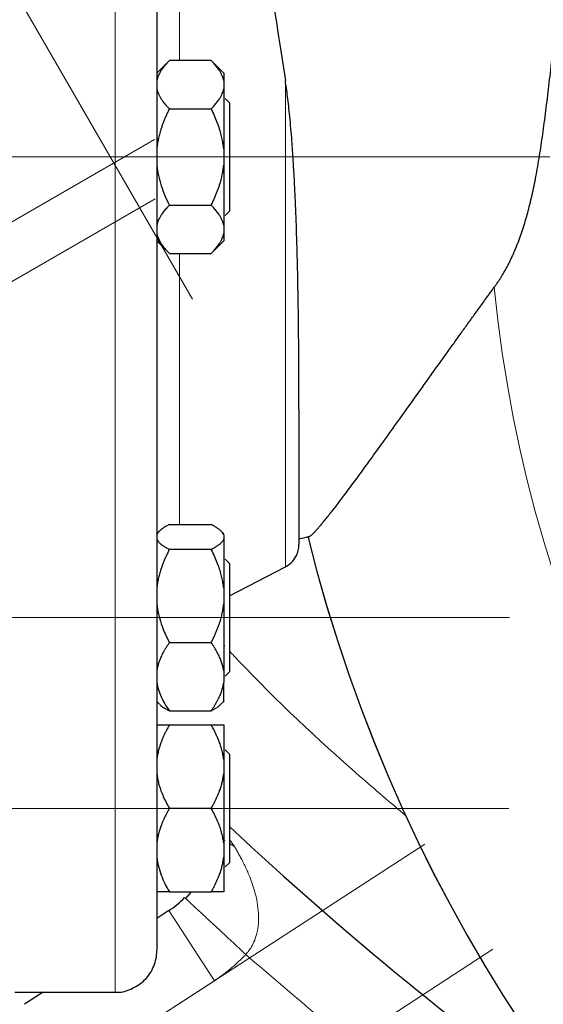
# Model space of a CAD drawing. Units: millimetres. Extents: x 0 to 420, y 0 to 297.
# Drawn here: x 103 to 107, y 75 to 83 of the extents above; entities that cross this region are included whole.
import ezdxf

# ---------------------------------------------------------------- set-up
doc = ezdxf.new("R2010")
doc.units = ezdxf.units.MM
doc.linetypes.add('CENTERX2', pattern=[20.32, 12.7, -2.54, 2.54, -2.54])
doc.styles.add('SLDTEXTSTYLE0', font='TXT', dxfattribs={"width": 0.605})
doc.dimstyles.new('SLDDIMSTYLE0', dxfattribs={"dimtxt": 3.5, "dimasz": 3.5, "dimexe": 0, "dimexo": 0.0625, "dimgap": 0.875, "dimtad": 1, "dimlfac": 15, "dimrnd": 1e-09, "dimzin": 12, "dimdsep": 46, "dimtxsty": 'SLDTEXTSTYLE0', "dimsah": 1, "dimcen": 0.09, "dimadec": 0, "dimazin": 3, "dimtfac": 1, "dimtdec": 3, "dimtofl": 0, "dimtmove": 0, "dimatfit": 3, "dimfxl": 0, "dimfrac": 2, "dimtolj": 1, "dimtzin": 12, "dimarcsym": 0})

# ---------------------------------------------------------------- blocks, each defined once
blk = doc.blocks.new('_D_13')
at = {"color": 7, "linetype": 'Continuous', "lineweight": 0}
for p, q in [((107.4125, 110.5109), (66.5507, 110.5109)), ((67.5507, 110.5109), (67.5507, 81.8442)), ((107.4125, 81.8442), (66.5507, 81.8442))]:
    blk.add_line(p, q, dxfattribs=at)
at = {"color": 7, "linetype": 'Continuous', "lineweight": 18}
for points in [[(67.5507, 110.5109), (67.0122, 107.0109), (68.0892, 107.0109)], [(67.5507, 81.8442), (68.0892, 85.3442), (67.0122, 85.3442)]]:
    blk.add_solid(points, dxfattribs=at)
at = {"color": 7, "linetype": 'Continuous', "lineweight": 18, "insert": (63.039, 92.1672), "char_height": 3.5, "attachment_point": 1, "rotation": 90, "style": 'SLDTEXTSTYLE0'}
blk.add_mtext('430', dxfattribs=at)
blk = doc.blocks.new('_D_18')
at = {"color": 7, "linetype": 'Continuous', "lineweight": 0}
for p, q in [((189.3458, 91.0109), (189.3458, 43.8809)), ((79.5458, 80.9312), (79.5458, 43.8809)), ((189.3458, 44.8809), (79.5458, 44.8809))]:
    blk.add_line(p, q, dxfattribs=at)
at = {"color": 7, "linetype": 'Continuous', "lineweight": 18}
for points in [[(79.5458, 44.8809), (83.0458, 44.3425), (83.0458, 45.4194)], [(189.3458, 44.8809), (185.8458, 45.4194), (185.8458, 44.3425)]]:
    blk.add_solid(points, dxfattribs=at)
at = {"color": 7, "linetype": 'Continuous', "lineweight": 18, "insert": (129.0986, 49.3927), "char_height": 3.5, "attachment_point": 1, "style": 'SLDTEXTSTYLE0'}
blk.add_mtext('1647', dxfattribs=at)

msp = doc.modelspace()

# ---------------------------------------------------------------- linework, layer by layer
at = {"color": 8, "linetype": 'Continuous', "lineweight": 18}
for p, q in [((103.94581, 88.51091), (103.94581, 75.17758)), ((104.45983, 84.77763), (104.45983, 82.61404)), ((105.30407, 82.45471), (105.30407, 78.57224)), ((104.45983, 81.07444), (104.45983, 78.91086)), ((104.82153, 77.93839), (104.81248, 77.94796)), ((104.898, 76.34051), (104.85798, 76.39749)), ((104.81248, 76.39184), (104.82398, 76.38494)), ((104.85798, 76.36453), (104.898, 76.34051)), ((104.73805, 75.26938), (104.37495, 75.8285)), ((103.58654, 74.52158), (104.73805, 75.26938))]:
    msp.add_line(p, q, dxfattribs=at)
at = {"color": 7, "linetype": 'CENTERX2', "lineweight": 18}
for p, q in [((104.5629, 80.71053), (101.30137, 86.35968)), ((104.26111, 81.98406), (99.82168, 79.42096)), ((98.55252, 81.84424), (107.30407, 81.84424)), ((99.82791, 78.94757), (104.26536, 81.50952)), ((107.09079, 78.16729), (98.54802, 78.16729)), ((98.55252, 76.64424), (107.08656, 76.64424)), ((101.90919, 73.43231), (106.41539, 76.35866)), ((102.45383, 72.59364), (106.96003, 75.51999))]:
    msp.add_line(p, q, dxfattribs=at)
at = {"color": 7, "linetype": 'Continuous', "lineweight": 25}
for p, q in [((104.37965, 82.61454), (104.27865, 82.51354)), ((104.71248, 82.61404), (104.37915, 82.61404)), ((104.81248, 82.51404), (104.71198, 82.61454)), ((104.81248, 82.51404), (104.81248, 82.45395)), ((104.81248, 82.45395), (104.81248, 82.38924)), ((104.85798, 82.27758), (104.82465, 82.31091)), ((104.37915, 82.22914), (104.71248, 82.22914)), ((104.85798, 82.27758), (104.85798, 81.41091)), ((104.81248, 81.90896), (104.81248, 81.77953)), ((104.37915, 81.45934), (104.71248, 81.45934)), ((104.82465, 81.37758), (104.85798, 81.41091)), ((104.81248, 81.29925), (104.81248, 81.23454)), ((104.27601, 81.17758), (104.37965, 81.07394)), ((104.71198, 81.07394), (104.81298, 81.17494)), ((104.37915, 81.07444), (104.71248, 81.07444)), ((104.37915, 78.91086), (104.71248, 78.91086)), ((104.30115, 78.85909), (104.27601, 78.83395)), ((104.81298, 78.83659), (104.79042, 78.85915)), ((104.81248, 78.82799), (104.81248, 78.79449)), ((104.81248, 78.79449), (104.81248, 78.40234)), ((104.71248, 78.71162), (104.37915, 78.71162)), ((104.85798, 78.60062), (104.82465, 78.63396)), ((104.85798, 78.34243), (105.30407, 78.57224)), ((104.85798, 78.4737), (104.85798, 77.73396)), ((104.81248, 78.40234), (104.81248, 78.27732)), ((104.37915, 77.96805), (104.71248, 77.96805)), ((104.81248, 77.74164), (104.81248, 77.65012)), ((104.82465, 77.70062), (104.85798, 77.73396)), ((104.27601, 77.50062), (104.30115, 77.47549)), ((104.79042, 77.47542), (104.81298, 77.49799)), ((104.37915, 77.42372), (104.71248, 77.42372)), ((104.37915, 77.31091), (104.71248, 77.31091)), ((104.85798, 77.07758), (104.82465, 77.11091)), ((104.81248, 77.03362), (104.81248, 76.92153)), ((104.81248, 76.92153), (104.81248, 76.36696)), ((104.71248, 76.64424), (104.37915, 76.64424)), ((104.85798, 76.64424), (104.85798, 76.21091)), ((104.81248, 76.36696), (104.81248, 76.25487)), ((104.82465, 76.17758), (104.85798, 76.21091)), ((104.37915, 75.97758), (104.71248, 75.97758)), ((104.55197, 75.97758), (104.50457, 75.92291)), ((104.37495, 75.8285), (104.27915, 75.76628)), ((103.14548, 75.17758), (103.94581, 75.17758)), ((103.37262, 75.17758), (103.22344, 75.0807))]:
    msp.add_line(p, q, dxfattribs=at)
for centre, radius, start, end in [((117.67915, 81.84424), 12.56666, 193.934899, 357.675885), ((117.67915, 81.84424), 12.56667, 193.936039, 357.675893), ((103.5017, 88.51091), 9.9, 281.128386, 281.588304), ((123.34581, 96.17758), 27, 226.785264, 234.734711), ((104.01186, 76.38761), 0.66667, 303, 317.048541)]:
    msp.add_arc(centre, radius, start, end, dxfattribs=at)
at = {"color": 8, "linetype": 'Continuous', "lineweight": 18}
msp.add_arc((117.67915, 81.84424), 10.75906, 185.548876, 357.336364, dxfattribs=at)
at = {"color": 7, "linetype": 'Continuous', "lineweight": 25}
for points, knots in [([(104.27915, 88.17567), (104.27915, 88.1763), (104.27915, 88.18622), (104.27915, 88.149), (104.27915, 88.05962), (104.27915, 87.90423), (104.27915, 87.69275), (104.27915, 87.42495), (104.27915, 87.10398), (104.27915, 86.73275), (104.27915, 86.31484), (104.27915, 85.85424), (104.27915, 85.35535), (104.27915, 84.82292), (104.27915, 84.26206), (104.27915, 83.6781), (104.27915, 83.07663), (104.27915, 82.46339), (104.27915, 82.05063), (104.27915, 81.84424)], [0, 0, 0, 0, 0.0042158, 0.0664523, 0.1286888, 0.1909253, 0.2531618, 0.3153983, 0.3776349, 0.4398714, 0.5021079, 0.5643444, 0.6265809, 0.6888174, 0.7510539, 0.8132905, 0.875527, 0.9377635, 1, 1, 1, 1]), ([(106.97051, 80.8039), (106.97593, 80.81142), (106.98685, 80.82656), (107.00264, 80.84981), (107.01813, 80.87365), (107.03327, 80.8981), (107.04807, 80.92314), (107.06252, 80.94879), (107.07662, 80.97504), (107.09038, 81.00188), (107.10379, 81.02933), (107.11686, 81.05737), (107.12958, 81.08601), (107.14197, 81.11524), (107.15402, 81.14507), (107.16574, 81.1755), (107.18842, 81.23727), (107.21961, 81.33316), (107.25623, 81.46869), (107.28886, 81.61382), (107.3185, 81.77164), (107.34523, 81.93932), (107.37043, 82.12086), (107.39444, 82.31246), (107.42808, 82.59763), (107.46369, 82.90307), (107.50519, 83.22807), (107.54045, 83.48398), (107.57904, 83.74402), (107.63142, 84.07305), (107.69686, 84.45176), (107.77279, 84.86119), (107.83307, 85.17062), (107.87946, 85.39838), (107.91376, 85.56052), (107.94705, 85.7095), (107.9759, 85.82924), (107.99836, 85.91564), (108.01651, 85.98147), (108.03497, 86.04391), (108.05454, 86.10525), (108.07496, 86.16405), (108.09664, 86.22116), (108.1191, 86.27583), (108.13524, 86.31104), (108.14318, 86.32835)], [0, 0, 0, 0, 0.0050665, 0.0102001, 0.0154018, 0.0206724, 0.0260129, 0.0314241, 0.0369069, 0.0424623, 0.0480911, 0.0537943, 0.0595726, 0.0654271, 0.0713585, 0.0773678, 0.0834559, 0.1077191, 0.1329497, 0.1604542, 0.188741, 0.2197136, 0.2514282, 0.2861288, 0.3215432, 0.4018788, 0.4459521, 0.4915827, 0.5359813, 0.5826623, 0.6652811, 0.7371621, 0.8016544, 0.8314583, 0.8596956, 0.8889658, 0.9117696, 0.9243608, 0.9357402, 0.9474965, 0.9583665, 0.9693127, 0.9798945, 0.9901204, 1, 1, 1, 1]), ([(104.85798, 85.28638), (104.85928, 85.27892), (104.86357, 85.25427), (104.87525, 85.18605), (104.8924, 85.08468), (104.91319, 84.96016), (104.93693, 84.81557), (104.96436, 84.64623), (104.99234, 84.4718), (105.01983, 84.2988), (105.046, 84.13222), (105.07426, 83.95062), (105.1046, 83.7541), (105.14177, 83.5122), (105.18746, 83.21389), (105.24309, 82.84965), (105.28327, 82.58945), (105.30407, 82.45471)], [0, 0, 0, 0, 0.0300036, 0.0991334, 0.1695772, 0.2356814, 0.3036666, 0.3734919, 0.4451125, 0.4967458, 0.5501805, 0.6053869, 0.6623332, 0.7209861, 0.8069678, 0.9000445, 1, 1, 1, 1]), ([(104.37915, 82.61404), (104.37452, 82.60935), (104.36539, 82.60006), (104.35264, 82.58609), (104.3408, 82.57226), (104.32994, 82.55855), (104.32003, 82.54493), (104.30978, 82.52941), (104.29972, 82.51197), (104.29062, 82.49258), (104.28351, 82.47329), (104.2806, 82.46038), (104.27915, 82.45395)], [0, 0, 0, 0, 0.0930533, 0.1840344, 0.2731085, 0.3604578, 0.4462819, 0.5307985, 0.6511935, 0.7689029, 0.8848434, 1, 1, 1, 1]), ([(104.81248, 82.45395), (104.81169, 82.45767), (104.81012, 82.4651), (104.80685, 82.47621), (104.80291, 82.48732), (104.79826, 82.49845), (104.79289, 82.50962), (104.7868, 82.52085), (104.77685, 82.53742), (104.76146, 82.55937), (104.73895, 82.58674), (104.72142, 82.60482), (104.71248, 82.61404)], [0, 0, 0, 0, 0.0664348, 0.1329842, 0.1998442, 0.267205, 0.3352498, 0.4041535, 0.4740819, 0.6428892, 0.8177016, 1, 1, 1, 1]), ([(105.37031, 81.76344), (105.36939, 81.77867), (105.36759, 81.80837), (105.36478, 81.85185), (105.36199, 81.8931), (105.35923, 81.93214), (105.3549, 81.99082), (105.34856, 82.06969), (105.34011, 82.1634), (105.33123, 82.24862), (105.32243, 82.32334), (105.31357, 82.39137), (105.30713, 82.43433), (105.30407, 82.45471)], [0, 0, 0, 0, 0.0660961, 0.1288899, 0.188424, 0.24474, 0.2978779, 0.442322, 0.5859015, 0.7034255, 0.8117831, 0.9107169, 1, 1, 1, 1]), ([(104.27915, 82.38924), (104.2846, 82.36099), (104.29696, 82.33369), (104.33157, 82.28044), (104.35388, 82.25441), (104.37915, 82.22914)], [0, 0, 0, 0, 0.5, 0.5, 1, 1, 1, 1]), ([(104.71248, 82.22914), (104.71706, 82.2338), (104.72613, 82.24301), (104.73879, 82.25686), (104.75054, 82.27056), (104.76134, 82.28416), (104.7712, 82.29767), (104.78149, 82.31317), (104.79165, 82.33067), (104.80087, 82.35022), (104.80807, 82.36971), (104.81101, 82.38274), (104.81248, 82.38924)], [0, 0, 0, 0, 0.09229184, 0.18254394, 0.27091724, 0.35758909, 0.44275378, 0.52662271, 0.64812518, 0.76688469, 0.88383976, 1, 1, 1, 1]), ([(104.81248, 82.38924), (104.81248, 82.33384), (104.81248, 82.26167), (104.81248, 82.09661), (104.81248, 82.00381), (104.81248, 81.90896)], [0, 0, 0, 0, 0.5, 0.5, 1, 1, 1, 1]), ([(104.37915, 82.22914), (104.37452, 82.21976), (104.36539, 82.20119), (104.35264, 82.17325), (104.3408, 82.1456), (104.32994, 82.11818), (104.32003, 82.09095), (104.30978, 82.0599), (104.29972, 82.02503), (104.29062, 81.98626), (104.28351, 81.94766), (104.2806, 81.92183), (104.27915, 81.90896)], [0, 0, 0, 0, 0.0930533, 0.1840344, 0.2731085, 0.3604578, 0.4462819, 0.5307985, 0.6511935, 0.7689029, 0.8848434, 1, 1, 1, 1]), ([(104.81248, 81.90896), (104.81169, 81.91639), (104.81012, 81.93126), (104.80685, 81.9535), (104.80291, 81.97573), (104.79826, 81.998), (104.79289, 82.02034), (104.7868, 82.04279), (104.77685, 82.07593), (104.76146, 82.11984), (104.73895, 82.17456), (104.72142, 82.2107), (104.71248, 82.22914)], [0, 0, 0, 0, 0.0664348, 0.1329842, 0.1998442, 0.267205, 0.3352498, 0.4041535, 0.4740819, 0.6428892, 0.8177016, 1, 1, 1, 1]), ([(104.27915, 81.77953), (104.2846, 81.72303), (104.29696, 81.66843), (104.33157, 81.56194), (104.35388, 81.50988), (104.37915, 81.45934)], [0, 0, 0, 0, 0.5, 0.5, 1, 1, 1, 1]), ([(104.27915, 81.76031), (104.27915, 81.55402), (104.27915, 81.14145), (104.27915, 80.52951), (104.27915, 79.93007), (104.27915, 79.34892), (104.27915, 78.7916), (104.27915, 78.26344), (104.27915, 77.76946), (104.27915, 77.3144), (104.27915, 76.9026), (104.27915, 76.53799), (104.27915, 76.22403), (104.27915, 75.96383), (104.27915, 75.75943), (104.27915, 75.6145), (104.27915, 75.526), (104.27915, 75.51711), (104.27915, 75.51282)], [0, 0, 0, 0, 0.0627657, 0.1255315, 0.1882972, 0.2510629, 0.3138286, 0.3765944, 0.4393601, 0.5021258, 0.5648915, 0.6276573, 0.690423, 0.7531887, 0.8159544, 0.8787202, 0.9414859, 1, 1, 1, 1]), ([(104.71248, 81.45934), (104.71706, 81.46865), (104.72613, 81.48707), (104.73879, 81.51479), (104.75054, 81.54221), (104.76134, 81.5694), (104.7712, 81.59642), (104.78149, 81.62743), (104.79165, 81.66245), (104.80087, 81.70156), (104.80807, 81.74049), (104.81101, 81.76655), (104.81248, 81.77953)], [0, 0, 0, 0, 0.0922918, 0.1825439, 0.2709172, 0.3575891, 0.4427538, 0.5266227, 0.6481252, 0.7668847, 0.8838398, 1, 1, 1, 1]), ([(104.81248, 81.77953), (104.81248, 81.68468), (104.81248, 81.59187), (104.81248, 81.42681), (104.81248, 81.35465), (104.81248, 81.29925)], [0, 0, 0, 0, 0.5, 0.5, 1, 1, 1, 1]), ([(105.41248, 79.83014), (105.41248, 79.84159), (105.41248, 79.86453), (105.41245, 79.89955), (105.41241, 79.93507), (105.41235, 79.97112), (105.41228, 80.0077), (105.41218, 80.04478), (105.41205, 80.08236), (105.41191, 80.12043), (105.41173, 80.15898), (105.41154, 80.198), (105.41097, 80.2974), (105.4097, 80.46511), (105.40665, 80.70386), (105.40194, 80.95915), (105.39634, 81.16775), (105.39024, 81.3497), (105.38528, 81.47385), (105.37963, 81.5941), (105.37494, 81.68406), (105.37175, 81.73877), (105.37031, 81.76344)], [0, 0, 0, 0, 0.0216116, 0.0432839, 0.0650145, 0.0868013, 0.1086419, 0.130534, 0.1524751, 0.174463, 0.196495, 0.2185689, 0.240682, 0.3635309, 0.4916249, 0.6122843, 0.7467724, 0.7956057, 0.8734852, 0.9233114, 0.9654159, 1, 1, 1, 1]), ([(104.37915, 81.45934), (104.37452, 81.45465), (104.36539, 81.44537), (104.35264, 81.4314), (104.3408, 81.41759), (104.32994, 81.40388), (104.32003, 81.39026), (104.30978, 81.37473), (104.29972, 81.35731), (104.29062, 81.33793), (104.28351, 81.31861), (104.2806, 81.30569), (104.27915, 81.29925)], [0, 0, 0, 0, 0.0930533, 0.1840344, 0.2731085, 0.3604578, 0.4462819, 0.5307985, 0.6511935, 0.7689029, 0.8848434, 1, 1, 1, 1]), ([(104.81248, 81.29925), (104.81169, 81.30297), (104.81012, 81.31041), (104.80685, 81.32153), (104.80291, 81.33266), (104.79826, 81.34379), (104.79289, 81.35496), (104.7868, 81.36618), (104.77685, 81.38275), (104.76146, 81.40471), (104.73895, 81.43206), (104.72142, 81.45012), (104.71248, 81.45934)], [0, 0, 0, 0, 0.0664348, 0.1329842, 0.1998442, 0.267205, 0.3352498, 0.4041535, 0.4740819, 0.6428892, 0.8177016, 1, 1, 1, 1]), ([(104.27915, 81.23454), (104.2846, 81.20629), (104.29696, 81.17899), (104.33157, 81.12574), (104.35388, 81.09971), (104.37915, 81.07444)], [0, 0, 0, 0, 0.5, 0.5, 1, 1, 1, 1]), ([(104.71248, 81.07444), (104.71706, 81.0791), (104.72613, 81.08831), (104.73879, 81.10217), (104.75054, 81.11589), (104.76134, 81.12949), (104.7712, 81.14299), (104.78149, 81.1585), (104.79165, 81.17602), (104.80087, 81.19558), (104.80807, 81.21503), (104.81101, 81.22805), (104.81248, 81.23454)], [0, 0, 0, 0, 0.0922918, 0.1825439, 0.2709172, 0.3575891, 0.4427538, 0.5266227, 0.6481252, 0.7668847, 0.8838398, 1, 1, 1, 1]), ([(105.49039, 78.81271), (105.49128, 78.81294), (105.49307, 78.81341), (105.49623, 78.81489), (105.49976, 78.81693), (105.50368, 78.8196), (105.50798, 78.82287), (105.51267, 78.82676), (105.51775, 78.83125), (105.52321, 78.83634), (105.52906, 78.84204), (105.53529, 78.84835), (105.5419, 78.85525), (105.5489, 78.86275), (105.55628, 78.87086), (105.56403, 78.87955), (105.57216, 78.88884), (105.58067, 78.89872), (105.58955, 78.90919), (105.5988, 78.92024), (105.62131, 78.94745), (105.66085, 78.99676), (105.72357, 79.07783), (105.79512, 79.17261), (105.87709, 79.2832), (105.96988, 79.41021), (106.07596, 79.55689), (106.19363, 79.72094), (106.32491, 79.90474), (106.46794, 80.10545), (106.58737, 80.27279), (106.67664, 80.39749), (106.73236, 80.47516), (106.78963, 80.55474), (106.84845, 80.63618), (106.90878, 80.71935), (106.94983, 80.77558), (106.97051, 80.8039)], [0, 0, 0, 0, 0.0105247, 0.0210578, 0.0316001, 0.0421522, 0.0527145, 0.0632878, 0.0738725, 0.0844693, 0.0950788, 0.1057013, 0.1163376, 0.1269881, 0.1376533, 0.1483337, 0.1590298, 0.1697421, 0.1804711, 0.1912172, 0.2019808, 0.2560286, 0.3108218, 0.3664017, 0.4227995, 0.484278, 0.5470184, 0.6149716, 0.6847552, 0.7591278, 0.8359081, 0.8621482, 0.8888436, 0.9159857, 0.9435656, 0.9715736, 1, 1, 1, 1]), ([(105.41248, 79.83014), (105.41248, 79.81889), (105.41248, 79.79642), (105.41248, 79.76326), (105.41248, 79.73054), (105.41248, 79.6983), (105.41248, 79.66652), (105.41248, 79.6352), (105.41248, 79.60435), (105.41248, 79.57397), (105.41248, 79.54405), (105.41248, 79.5146), (105.41248, 79.48562), (105.41248, 79.4571), (105.41248, 79.42905), (105.41248, 79.40146), (105.41248, 79.31585), (105.41248, 79.18307), (105.41248, 79.02761), (105.41248, 78.9045), (105.41248, 78.83795), (105.41248, 78.80447), (105.41248, 78.78993), (105.41248, 78.77762), (105.41248, 78.76755), (105.41248, 78.75971), (105.41248, 78.75416), (105.41248, 78.75067), (105.41248, 78.75025), (105.41248, 78.75003)], [0, 0, 0, 0, 0.0167222, 0.0334221, 0.0501032, 0.0667688, 0.0834225, 0.1000676, 0.1167077, 0.1333462, 0.1499865, 0.1666322, 0.1832866, 0.1999532, 0.2166355, 0.2333369, 0.2500608, 0.3750251, 0.5000027, 0.6249674, 0.7499446, 0.7812783, 0.8125446, 0.8437661, 0.8749657, 0.9061661, 0.9373901, 0.9686606, 1, 1, 1, 1]), ([(104.37915, 78.91086), (104.37452, 78.90843), (104.36539, 78.90362), (104.35264, 78.89638), (104.3408, 78.88922), (104.32994, 78.88212), (104.32003, 78.87508), (104.31179, 78.86862), (104.305, 78.86276), (104.29785, 78.85597), (104.29039, 78.84766), (104.28343, 78.83783), (104.28057, 78.83126), (104.27915, 78.82799)], [0, 0, 0, 0, 0.093053, 0.1840337, 0.2731074, 0.3604563, 0.4462801, 0.5307963, 0.5940172, 0.6566366, 0.772789, 0.886928, 1, 1, 1, 1]), ([(104.81248, 78.82799), (104.81169, 78.82991), (104.81012, 78.83376), (104.80685, 78.8395), (104.80291, 78.84525), (104.79826, 78.85101), (104.79289, 78.85679), (104.7868, 78.86261), (104.77685, 78.87119), (104.76146, 78.88255), (104.73895, 78.89672), (104.72142, 78.90608), (104.71248, 78.91086)], [0, 0, 0, 0, 0.0664348, 0.1329842, 0.1998442, 0.267205, 0.3352498, 0.4041535, 0.4740819, 0.6428892, 0.8177016, 1, 1, 1, 1]), ([(104.27915, 78.79449), (104.27994, 78.79256), (104.28152, 78.78869), (104.28481, 78.7829), (104.28876, 78.77712), (104.29344, 78.77133), (104.29884, 78.76553), (104.30496, 78.7597), (104.31494, 78.75113), (104.33032, 78.73979), (104.35277, 78.72569), (104.37023, 78.71637), (104.37915, 78.71162)], [0, 0, 0, 0, 0.0666888, 0.1334919, 0.2006076, 0.2682282, 0.3365387, 0.4057157, 0.475927, 0.6441555, 0.8183588, 1, 1, 1, 1]), ([(104.71248, 78.71162), (104.71706, 78.71403), (104.72613, 78.71879), (104.73879, 78.72596), (104.75054, 78.73305), (104.76134, 78.74009), (104.7712, 78.74708), (104.78149, 78.75511), (104.79165, 78.76416), (104.80087, 78.77428), (104.80807, 78.78437), (104.81101, 78.79113), (104.81248, 78.79449)], [0, 0, 0, 0, 0.09229184, 0.18254394, 0.27091724, 0.35758909, 0.44275378, 0.52662271, 0.64812518, 0.76688469, 0.88383976, 1, 1, 1, 1]), ([(104.37915, 78.71162), (104.37452, 78.70255), (104.36539, 78.68462), (104.35264, 78.65762), (104.3408, 78.63092), (104.32994, 78.60443), (104.32003, 78.57813), (104.30978, 78.54814), (104.29972, 78.51445), (104.29062, 78.477), (104.28351, 78.43972), (104.2806, 78.41478), (104.27915, 78.40234)], [0, 0, 0, 0, 0.0930533, 0.1840344, 0.2731085, 0.3604578, 0.4462819, 0.5307985, 0.6511935, 0.7689029, 0.8848434, 1, 1, 1, 1]), ([(104.81248, 78.40234), (104.81169, 78.40952), (104.81012, 78.42388), (104.80685, 78.44536), (104.80291, 78.46683), (104.79826, 78.48834), (104.79289, 78.50992), (104.7868, 78.53161), (104.77685, 78.56362), (104.76146, 78.60603), (104.73895, 78.65889), (104.72142, 78.6938), (104.71248, 78.71162)], [0, 0, 0, 0, 0.0664348, 0.1329842, 0.1998442, 0.267205, 0.3352498, 0.4041535, 0.4740819, 0.6428892, 0.8177016, 1, 1, 1, 1]), ([(105.30015, 78.57027), (105.31775, 78.58088), (105.35367, 78.60253), (105.38882, 78.65065), (105.40908, 78.70125), (105.41136, 78.73397), (105.41248, 78.75003)], [0, 0, 0, 0, 0.274501, 0.5604015, 0.7843268, 1, 1, 1, 1]), ([(104.85798, 78.60062), (104.85798, 78.60062), (104.85798, 78.58934), (104.85798, 78.54593), (104.85798, 78.51381), (104.85798, 78.4737)], [0, 0, 0, 0, 0.5, 0.5, 1, 1, 1, 1]), ([(104.27915, 78.27732), (104.2846, 78.22275), (104.29696, 78.17001), (104.33157, 78.06715), (104.35388, 78.01686), (104.37915, 77.96805)], [0, 0, 0, 0, 0.5, 0.5, 1, 1, 1, 1]), ([(104.71248, 77.96805), (104.71706, 77.97704), (104.72613, 77.99483), (104.73879, 78.0216), (104.75054, 78.04808), (104.76134, 78.07435), (104.7712, 78.10045), (104.78149, 78.1304), (104.79165, 78.16423), (104.80087, 78.202), (104.80807, 78.23962), (104.81101, 78.26478), (104.81248, 78.27732)], [0, 0, 0, 0, 0.0922918, 0.1825439, 0.2709172, 0.3575891, 0.4427538, 0.5266227, 0.6481252, 0.7668847, 0.8838398, 1, 1, 1, 1]), ([(104.81248, 78.27732), (104.81248, 78.18332), (104.81248, 78.08598), (104.81248, 77.90188), (104.81248, 77.81522), (104.81248, 77.74164)], [0, 0, 0, 0, 0.5, 0.5, 1, 1, 1, 1]), ([(104.37915, 77.96805), (104.37452, 77.96141), (104.36539, 77.94828), (104.35264, 77.92853), (104.3408, 77.90899), (104.32994, 77.8896), (104.32003, 77.87034), (104.30978, 77.84839), (104.29972, 77.82374), (104.29062, 77.79633), (104.28351, 77.76902), (104.2806, 77.75075), (104.27915, 77.74164)], [0, 0, 0, 0, 0.0930533, 0.1840344, 0.2731085, 0.3604578, 0.4462819, 0.5307985, 0.6511935, 0.7689029, 0.8848434, 1, 1, 1, 1]), ([(104.81248, 77.74164), (104.81169, 77.7469), (104.81012, 77.75742), (104.80685, 77.77315), (104.80291, 77.78888), (104.79826, 77.80462), (104.79289, 77.82042), (104.7868, 77.83629), (104.77685, 77.85972), (104.76146, 77.89077), (104.73895, 77.92946), (104.72142, 77.95501), (104.71248, 77.96805)], [0, 0, 0, 0, 0.0664348, 0.1329842, 0.1998442, 0.267205, 0.3352498, 0.4041535, 0.4740819, 0.6428892, 0.8177016, 1, 1, 1, 1]), ([(104.27915, 77.65012), (104.2846, 77.61018), (104.29696, 77.57157), (104.33157, 77.49627), (104.35388, 77.45945), (104.37915, 77.42372)], [0, 0, 0, 0, 0.5, 0.5, 1, 1, 1, 1]), ([(104.71248, 77.42372), (104.71706, 77.4303), (104.72613, 77.44333), (104.73879, 77.46293), (104.75054, 77.48232), (104.76134, 77.50155), (104.7712, 77.52066), (104.78149, 77.54258), (104.79165, 77.56735), (104.80087, 77.59501), (104.80807, 77.62253), (104.81101, 77.64095), (104.81248, 77.65012)], [0, 0, 0, 0, 0.0922918, 0.1825439, 0.2709172, 0.3575891, 0.4427538, 0.5266227, 0.6481252, 0.7668847, 0.8838398, 1, 1, 1, 1]), ([(104.81248, 77.50014), (104.81248, 77.49933), (104.81248, 77.49491), (104.81248, 77.51726), (104.81248, 77.56571), (104.81248, 77.62199), (104.81248, 77.65012)], [0, 0, 0, 0, 0.0697832, 0.3798555, 0.6899277, 1, 1, 1, 1]), ([(104.30275, 77.47709), (104.30533, 77.47356), (104.31901, 77.45485), (104.35221, 77.43766), (104.37915, 77.42372)], [0, 0, 0, 0, 0.1886453, 1, 1, 1, 1]), ([(104.71248, 77.42372), (104.73914, 77.43752), (104.77234, 77.45471), (104.78604, 77.47341), (104.78874, 77.4771)], [0, 0, 0, 0, 0.8029145, 1, 1, 1, 1]), ([(104.37915, 77.31091), (104.37452, 77.30278), (104.36539, 77.2867), (104.35264, 77.2625), (104.3408, 77.23855), (104.32994, 77.21481), (104.32003, 77.19122), (104.30978, 77.16434), (104.29972, 77.13413), (104.29062, 77.10055), (104.28351, 77.06713), (104.2806, 77.04477), (104.27915, 77.03362)], [0, 0, 0, 0, 0.0930533, 0.1840344, 0.2731085, 0.3604578, 0.4462819, 0.5307985, 0.6511935, 0.7689029, 0.8848434, 1, 1, 1, 1]), ([(104.27915, 77.31091), (104.2846, 77.31091), (104.29696, 77.31091), (104.33157, 77.31091), (104.35388, 77.31091), (104.37915, 77.31091)], [0, 0, 0, 0, 0.5, 0.5, 1, 1, 1, 1]), ([(104.81248, 77.03362), (104.81169, 77.04006), (104.81012, 77.05293), (104.80685, 77.07219), (104.80291, 77.09144), (104.79826, 77.11072), (104.79289, 77.13006), (104.7868, 77.14952), (104.77685, 77.17821), (104.76146, 77.21624), (104.73895, 77.26363), (104.72142, 77.29493), (104.71248, 77.31091)], [0, 0, 0, 0, 0.0664348, 0.1329842, 0.1998442, 0.267205, 0.3352498, 0.4041535, 0.4740819, 0.6428892, 0.8177016, 1, 1, 1, 1]), ([(104.71248, 77.31091), (104.71706, 77.31091), (104.72613, 77.31091), (104.73879, 77.3109), (104.75054, 77.3109), (104.76134, 77.31089), (104.7712, 77.31089), (104.78149, 77.3109), (104.79165, 77.31089), (104.80087, 77.31088), (104.80807, 77.3109), (104.81101, 77.31091), (104.81248, 77.31091)], [0, 0, 0, 0, 0.0922918, 0.1825439, 0.2709172, 0.3575891, 0.4427538, 0.5266227, 0.6481252, 0.7668847, 0.8838398, 1, 1, 1, 1]), ([(104.81248, 77.31091), (104.81248, 77.3017), (104.81248, 77.27196), (104.81248, 77.17666), (104.81248, 77.11116), (104.81248, 77.03362)], [0, 0, 0, 0, 0.5, 0.5, 1, 1, 1, 1]), ([(104.85798, 77.07758), (104.85798, 77.07758), (104.85798, 77.0663), (104.85798, 77.02288), (104.85798, 76.99077), (104.85798, 76.91055), (104.85798, 76.86248), (104.85798, 76.75767), (104.85798, 76.70097), (104.85798, 76.64424)], [0, 0, 0, 0, 0.25, 0.25, 0.5, 0.5, 0.75, 0.75, 1, 1, 1, 1]), ([(104.27915, 76.92153), (104.27994, 76.91507), (104.28152, 76.90214), (104.28481, 76.88281), (104.28876, 76.86347), (104.29344, 76.84412), (104.29884, 76.8247), (104.30496, 76.80518), (104.31494, 76.77649), (104.33032, 76.73856), (104.35277, 76.69134), (104.37023, 76.66016), (104.37915, 76.64424)], [0, 0, 0, 0, 0.06668878, 0.13349189, 0.2006076, 0.26822819, 0.33653866, 0.40571572, 0.47592695, 0.64415548, 0.81835882, 1, 1, 1, 1]), ([(104.71248, 76.64424), (104.71706, 76.65231), (104.72613, 76.66826), (104.73879, 76.69225), (104.75054, 76.716), (104.76134, 76.73955), (104.7712, 76.76294), (104.78149, 76.7898), (104.79165, 76.82012), (104.80087, 76.85399), (104.80807, 76.88772), (104.81101, 76.91029), (104.81248, 76.92153)], [0, 0, 0, 0, 0.0922918, 0.1825439, 0.2709172, 0.3575891, 0.4427538, 0.5266227, 0.6481252, 0.7668847, 0.8838398, 1, 1, 1, 1]), ([(104.37915, 76.64424), (104.37452, 76.63611), (104.36539, 76.62003), (104.35264, 76.59584), (104.3408, 76.5719), (104.32994, 76.54816), (104.32003, 76.52457), (104.30978, 76.49768), (104.29972, 76.46749), (104.29062, 76.43392), (104.28351, 76.40048), (104.2806, 76.3781), (104.27915, 76.36696)], [0, 0, 0, 0, 0.0930533, 0.1840344, 0.2731085, 0.3604578, 0.4462819, 0.5307985, 0.6511935, 0.7689029, 0.8848434, 1, 1, 1, 1]), ([(104.81248, 76.36696), (104.81169, 76.37339), (104.81012, 76.38627), (104.80685, 76.40554), (104.80291, 76.42479), (104.79826, 76.44408), (104.79289, 76.46342), (104.7868, 76.48287), (104.77685, 76.51156), (104.76146, 76.54959), (104.73895, 76.59697), (104.72142, 76.62827), (104.71248, 76.64424)], [0, 0, 0, 0, 0.0664348, 0.1329842, 0.1998442, 0.267205, 0.3352498, 0.4041535, 0.4740819, 0.6428892, 0.8177016, 1, 1, 1, 1]), ([(104.27915, 76.25487), (104.2846, 76.20594), (104.29696, 76.15865), (104.33157, 76.06643), (104.35388, 76.02134), (104.37915, 75.97758)], [0, 0, 0, 0, 0.5, 0.5, 1, 1, 1, 1]), ([(104.71248, 75.97758), (104.71706, 75.98564), (104.72613, 76.00159), (104.73879, 76.0256), (104.75054, 76.04935), (104.76134, 76.0729), (104.7712, 76.09629), (104.78149, 76.12315), (104.79165, 76.15348), (104.80087, 76.18735), (104.80807, 76.22107), (104.81101, 76.24362), (104.81248, 76.25487)], [0, 0, 0, 0, 0.0922918, 0.1825439, 0.2709172, 0.3575891, 0.4427538, 0.5266227, 0.6481252, 0.7668847, 0.8838398, 1, 1, 1, 1]), ([(104.81248, 76.25487), (104.81248, 76.17733), (104.81248, 76.11183), (104.81248, 76.01653), (104.81248, 75.98678), (104.81248, 75.97758)], [0, 0, 0, 0, 0.5, 0.5, 1, 1, 1, 1]), ([(104.37915, 75.97758), (104.37452, 75.97758), (104.36539, 75.97758), (104.35264, 75.97759), (104.3408, 75.97759), (104.32994, 75.97759), (104.32003, 75.97759), (104.30978, 75.97759), (104.29972, 75.9776), (104.29062, 75.97761), (104.28351, 75.97759), (104.2806, 75.97758), (104.27915, 75.97758)], [0, 0, 0, 0, 0.0930533, 0.1840344, 0.2731085, 0.3604578, 0.4462819, 0.5307985, 0.6511935, 0.7689029, 0.8848434, 1, 1, 1, 1]), ([(104.49981, 75.93336), (104.50031, 75.93289), (104.50098, 75.93227), (104.50698, 75.92667), (104.50847, 75.92528)], [0, 0, 0, 0, 0.75174419, 1, 1, 1, 1]), ([(104.81248, 75.97758), (104.81169, 75.97758), (104.81012, 75.97758), (104.80685, 75.97759), (104.80291, 75.9776), (104.79826, 75.97761), (104.79289, 75.9776), (104.7868, 75.9776), (104.77685, 75.97759), (104.76146, 75.9776), (104.73895, 75.97759), (104.72142, 75.97758), (104.71248, 75.97758)], [0, 0, 0, 0, 0.0664348, 0.1329842, 0.1998442, 0.267205, 0.3352498, 0.4041535, 0.4740819, 0.6428892, 0.8177016, 1, 1, 1, 1]), ([(103.9449, 75.17835), (103.94655, 75.17809), (103.98879, 75.17147), (104.07711, 75.19833), (104.18787, 75.26795), (104.26145, 75.38005), (104.27897, 75.46716), (104.27914, 75.50956), (104.27915, 75.51091)], [0, 0, 0, 0, 0.0096251, 0.2458645, 0.5009315, 0.7559985, 0.9922378, 1, 1, 1, 1])]:
    msp.add_open_spline(points, degree=3, knots=knots, dxfattribs=at)
for points in [[(104.27915, 81.84424), (104.27915, 81.83025), (104.27915, 81.80228), (104.27915, 81.7743), (104.27915, 81.76031)], [(104.81248, 81.23454), (104.81248, 81.19508), (104.81248, 81.17444), (104.81248, 81.17444)]]:
    msp.add_open_spline(points, degree=3, dxfattribs=at)
at = {"color": 8, "linetype": 'Continuous', "lineweight": 18}
for points, knots in [([(106.26673, 76.58446), (106.14275, 76.69007), (105.6794, 77.08477), (105.21063, 77.52622), (104.8813, 77.87517), (104.85798, 77.89988)], [0, 0, 0, 0, 0.2534281, 0.9471325, 1, 1, 1, 1]), ([(104.898, 76.34051), (104.90311, 76.33188), (104.91389, 76.31367), (104.93038, 76.28459), (104.94795, 76.25233), (104.97334, 76.20331), (104.99873, 76.14947), (105.03373, 76.06517), (105.05852, 75.991), (105.0785, 75.90334), (105.09019, 75.82479), (105.09195, 75.73193), (105.08015, 75.65571), (105.06285, 75.59806), (105.04701, 75.56144), (105.02872, 75.53022), (105.01485, 75.51035), (105.00145, 75.49362), (104.9923, 75.48391), (104.98804, 75.47939)], [0, 0, 0, 0, 0.0337549, 0.0712129, 0.1123282, 0.157044, 0.256183, 0.3112024, 0.4612912, 0.515036, 0.6074688, 0.7207, 0.8130399, 0.8492772, 0.9076008, 0.9350617, 0.9595603, 0.9811876, 1, 1, 1, 1]), ([(104.50847, 75.92528), (104.51024, 75.92363), (104.51585, 75.9184), (104.53351, 75.90194), (104.56062, 75.87669), (104.59647, 75.84332), (104.63223, 75.81006), (104.66687, 75.77789), (104.69271, 75.75389), (104.73741, 75.71236), (104.80484, 75.64971), (104.89611, 75.56492), (104.95804, 75.50731), (104.98804, 75.47939)], [0, 0, 0, 0, 0.0451923, 0.1435934, 0.2417423, 0.3237168, 0.4349065, 0.484142, 0.5332624, 0.5821547, 0.7261732, 0.8673393, 1, 1, 1, 1]), ([(104.98824, 75.47962), (104.98141, 75.47236), (104.96776, 75.45787), (104.9467, 75.43674), (104.92524, 75.41608), (104.90335, 75.39594), (104.88103, 75.37631), (104.85828, 75.3572), (104.8351, 75.33859), (104.81149, 75.3205), (104.78744, 75.30292), (104.763, 75.28581), (104.74637, 75.27487), (104.73805, 75.26938)], [0, 0, 0, 0, 0.0912506, 0.1822966, 0.2731831, 0.3639556, 0.4546595, 0.5453405, 0.6360444, 0.7268169, 0.8177034, 0.9087494, 1, 1, 1, 1]), ([(109.83122, 72.04363), (109.46126, 72.25428), (108.63971, 72.72206), (107.42271, 73.53768), (106.16948, 74.46419), (105.38179, 75.14071), (104.98778, 75.4791)], [0, 0, 0, 0, 0.2146184, 0.4765851, 0.7381875, 1, 1, 1, 1])]:
    msp.add_open_spline(points, degree=3, knots=knots, dxfattribs=at)

# ---------------------------------------------------------------- dimensions: what is measured, and where the dimension line sits
at = {"color": 7, "linetype": 'Continuous', "lineweight": 18}
for base, p1, p2, angle, picture, middle in [((67.5507, 81.84424), (107.51248, 110.51091), (107.51248, 81.84424), 90, '_D_13', (67.5507, 96.17758)), ((79.54581, 44.88095), (189.34581, 91.11091), (79.54581, 81.03118), 0, '_D_18', (134.44581, 44.88095))]:
    dim = msp.add_linear_dim(base=base, p1=p1, p2=p2, angle=angle, dimstyle='SLDDIMSTYLE0', dxfattribs=at)
    dim.commit()
    dim.dimension.update_dxf_attribs({"geometry": picture, "text_midpoint": middle, "dimtype": 160})

doc.saveas('drawing.dxf')
